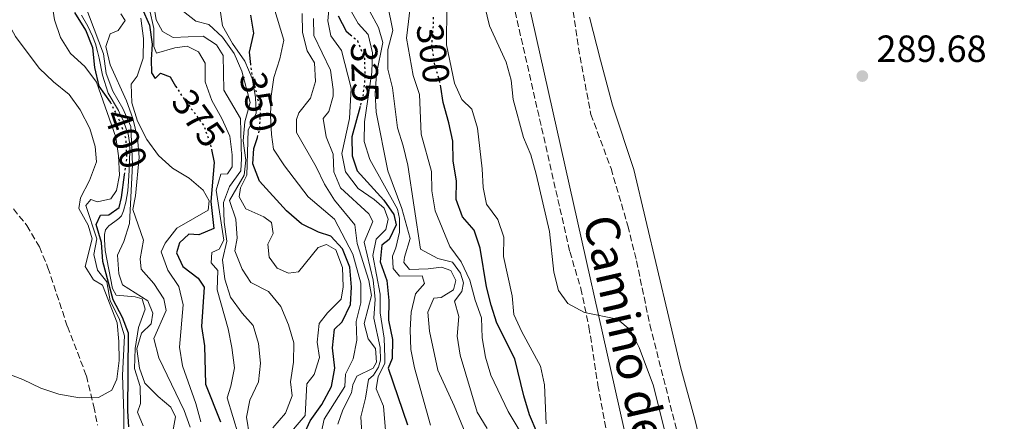
# Model space of a CAD drawing. Units: metres. Extents: x 597734 to 601215, y 4692103 to 4694465.
# Drawn here: x 599185 to 599446, y 4692323 to 4692429 of the extents above; entities that cross this region are included whole.
import ezdxf
from ezdxf.enums import TextEntityAlignment as Align

# ---------------------------------------------------------------- set-up
doc = ezdxf.new("R2010")
doc.units = ezdxf.units.M
doc.header["$MEASUREMENT"] = 0
doc.linetypes.add('DGN Style 3', pattern=[2.435891, 1.739922, -0.695969])
doc.linetypes.add('DGN Style 5', pattern=[1.217945, 0.521977, -0.695969])
for name, color, linetype, lineweight in [('Barranco lineal', 142, 'DGN Style 3', 13), ('Charca', 142, 'Continuous', 0), ('Cota de curva de nivel directora', 7, 'Continuous', 0), ('Cota de punto acotado terreno', 7, 'Continuous', 0), ('Curva de nivel directora', 30, 'Continuous', 30), ('Curva de nivel directora no vista', 30, 'DGN Style 5', 30), ('Curva de nivel intermedia', 30, 'Continuous', 0), ('Gasoducto', 7, 'Continuous', 13), ('Línea de cambio de uso (parcela vista)', 92, 'Continuous', 0), ('Punto acotado terreno (símbolo)', 7, 'Continuous', 0), ('Senda', 7, 'DGN Style 3', 0), ('Zona arbolada', 92, 'DGN Style 3', 0)]:
    doc.layers.add(name, color=color, linetype=linetype, lineweight=lineweight)
doc.styles.add('Style-Arial', font='arial.ttf')

# ---------------------------------------------------------------- blocks, each defined once
blk = doc.blocks.new('5PATER')
at = {"layer": 'Charca', "linetype": 'Continuous', "lineweight": 0}
h = blk.add_hatch(color=51, dxfattribs=at)
edge = h.paths.add_edge_path()
edge.add_ellipse((0, 0), major_axis=(-0.11, -0.111), ratio=0.999422, start_angle=0, end_angle=360)

msp = doc.modelspace()

# ---------------------------------------------------------------- linework, layer by layer
at = {"layer": 'Barranco lineal', "color": 142, "linetype": 'DGN Style 3', "lineweight": 13}
msp.add_polyline3d([(599330.78, 4692438.81, 288.54), (599333.7, 4692419.54, 288.7), (599336.56, 4692404.29, 288.7), (599341.92, 4692389.9, 288.7), (599346.37, 4692374.74, 288.7), (599348.65, 4692365.44, 288.7), (599352.2, 4692348.5, 288.7), (599362.18, 4692309.21, 288.7), (599363.19, 4692303.91, 288.7), (599364.55, 4692288.52, 288.7), (599364.78, 4692283.22, 288.7), (599364.45, 4692278.13, 288.7), (599365.61, 4692269.38, 288.7), (599367.62, 4692258.19, 288.7)], dxfattribs=at)
at = {"layer": 'Curva de nivel directora', "color": 30, "linetype": 'Continuous', "lineweight": 30, "flags": 128}
for points, elevation in [([(599209.58, 4692407.19), (599209.42, 4692407.52), (599206.42, 4692411.75), (599205.29, 4692416.68), (599204.71, 4692421.94), (599202.85, 4692426.58), (599199.97, 4692431.32)], 400), ([(599217.66, 4692432.52), (599219.71, 4692427.96), (599220.44, 4692422.86), (599220.13, 4692418.86), (599220.23, 4692415.33), (599221.23, 4692413.82), (599222.6, 4692415.16), (599225.19, 4692414.22), (599226.65, 4692411.8)], 375), ([(599246.57, 4692417.47), (599246.21, 4692420.78), (599247.31, 4692425.78), (599246.52, 4692430.56)], 350), ([(599269.67, 4692430.42), (599271.8, 4692426.33), (599272.93, 4692425.39)], 325), ([(599322.39, 4692319.85), (599320.35, 4692324.69), (599318.79, 4692329.73), (599316.42, 4692339.51), (599311.72, 4692348.99), (599310.16, 4692353.74), (599308.9, 4692358.61), (599307.29, 4692368.85), (599305.64, 4692373.59), (599302.61, 4692377.11), (599300.95, 4692381.72), (599300.98, 4692386.68), (599300.14, 4692391.89), (599299.99, 4692397.15), (599298.99, 4692402.05), (599297.45, 4692407.41), (599296.81, 4692411.53)], 300), ([(599275.48, 4692406.35), (599273.3, 4692398.32), (599273.39, 4692393.31), (599274.66, 4692389.3), (599281.76, 4692381.57), (599284.44, 4692377.78), (599285.06, 4692374.98), (599283.18, 4692371.14), (599281.2, 4692369.58), (599280.78, 4692365.22), (599282.53, 4692360.27), (599283.11, 4692354.92), (599283.04, 4692349.77), (599284.08, 4692344.62), (599283.98, 4692339.62), (599282.91, 4692336.98), (599288.05, 4692321.98)], 325), ([(599260.56, 4692319.35), (599262.22, 4692323.06), (599265.36, 4692327.43), (599267.88, 4692332.14), (599268.81, 4692337.06), (599268.15, 4692342.4), (599268.7, 4692347.37), (599270.71, 4692349.31), (599272.93, 4692353.89), (599273.18, 4692358.47), (599272.77, 4692363.77), (599270.85, 4692368.63), (599267.74, 4692371.99), (599264.45, 4692373.05), (599259.97, 4692375.25), (599256.03, 4692378.76), (599248.88, 4692386.62), (599247.05, 4692391.14), (599247.38, 4692395.2), (599248.28, 4692398.18)], 350), ([(599236.13, 4692394.93), (599236.83, 4692391.54), (599235.92, 4692381.19), (599236.73, 4692374.03), (599232.76, 4692372.33), (599230.18, 4692372.54), (599227.64, 4692370.2), (599226.87, 4692367.57), (599228.57, 4692364), (599232.59, 4692360.91), (599234.2, 4692358.5), (599233.5, 4692348.06), (599234.25, 4692342.93), (599234.59, 4692332.75), (599238.52, 4692322.79)], 375), ([(599214.26, 4692321.46), (599213.95, 4692325.59), (599214.17, 4692346.29), (599212.56, 4692350.47), (599210.13, 4692355.12), (599207.33, 4692365.33), (599207.05, 4692370.33), (599205.57, 4692375.1), (599206.77, 4692377.53), (599208.92, 4692377.62), (599211.68, 4692379.62), (599212.31, 4692382.25), (599213.13, 4692388.28)], 400)]:
    msp.add_lwpolyline(points, dxfattribs=dict(at, elevation=elevation))
at = {"layer": 'Curva de nivel directora no vista', "color": 30, "linetype": 'DGN Style 5', "lineweight": 30, "flags": 128}
for points, elevation in [([(599296.81, 4692411.53), (599296.61, 4692412.79), (599295.17, 4692417.83), (599294.5, 4692422.79), (599294.91, 4692428.12), (599294.88, 4692430.63)], 300), ([(599272.93, 4692425.39), (599274.81, 4692423.81), (599276.62, 4692419.15), (599276.76, 4692414.11), (599276.18, 4692408.93), (599275.48, 4692406.35)], 325), ([(599248.28, 4692398.18), (599248.87, 4692400.16), (599249.15, 4692405.16), (599246.74, 4692415.81), (599246.57, 4692417.47)], 350), ([(599226.65, 4692411.8), (599227.88, 4692409.75), (599234.08, 4692401.32), (599235.81, 4692396.43), (599236.13, 4692394.93)], 375), ([(599213.13, 4692388.28), (599213.74, 4692392.82), (599213.5, 4692397.82), (599211.8, 4692402.66), (599209.58, 4692407.19)], 400)]:
    msp.add_lwpolyline(points, dxfattribs=dict(at, elevation=elevation))
at = {"layer": 'Curva de nivel intermedia', "color": 30, "linetype": 'Continuous', "lineweight": 0, "flags": 128}
for points, elevation in [([(599200.12, 4692440.03), (599207.57, 4692420.35), (599208.29, 4692415.08), (599210.06, 4692410.4), (599212.67, 4692405.8), (599214.75, 4692401.08), (599215.26, 4692391.01), (599214.47, 4692375.37), (599212.92, 4692370.61), (599211.23, 4692366.98), (599211.62, 4692361.98), (599212.62, 4692359.14), (599219.32, 4692354.85), (599220.59, 4692351.58), (599220.16, 4692348.73), (599217.63, 4692346.26), (599216.35, 4692342.12), (599217.1, 4692337.03), (599218.52, 4692333.08), (599222, 4692329.5), (599225.33, 4692326.71), (599226.64, 4692324.17), (599225.71, 4692319.25)], 390), ([(599281.26, 4692441.02), (599284.16, 4692426.5), (599282.8, 4692421.45), (599282.86, 4692416.27), (599284.05, 4692411.32), (599285.4, 4692400.75), (599286.91, 4692395.98), (599288.09, 4692390.85), (599291.49, 4692368.57), (599296.07, 4692366.08), (599299.96, 4692365.11), (599302.04, 4692362.18), (599302.87, 4692359.64), (599302.4, 4692357.31), (599300.47, 4692354.8), (599301.61, 4692350.75), (599301.15, 4692345.53), (599301.99, 4692340.45), (599306.46, 4692325.32), (599309.09, 4692321.07)], 310), ([(599193.81, 4692434.56), (599194.59, 4692429.36), (599196.14, 4692424.61), (599198.83, 4692420.39), (599202.63, 4692417), (599205.71, 4692412.79), (599210.77, 4692398.21), (599211.56, 4692393.27), (599211.75, 4692388.18), (599210.99, 4692384.09), (599209.45, 4692381.92), (599205.96, 4692381.13), (599204.15, 4692381.69), (599202.9, 4692380.13), (599205.74, 4692371.34), (599204.97, 4692367.16), (599205.98, 4692363.02), (599208.41, 4692359.88), (599209.33, 4692354.89), (599211.72, 4692350.19), (599213.12, 4692345.63), (599212.55, 4692335.14), (599212.94, 4692325.01), (599212.84, 4692314.79)], 405), ([(599220.72, 4692434.17), (599221.47, 4692429.3), (599223.16, 4692426.25), (599226.02, 4692424.62), (599233.95, 4692425.04), (599237.45, 4692422.68), (599239.19, 4692419.88), (599239.36, 4692410.68), (599243.82, 4692403.16), (599244.12, 4692392.6), (599243.91, 4692389.32), (599240.91, 4692385.21), (599239.29, 4692380.9), (599239.48, 4692375.72), (599240.19, 4692370.72), (599239.04, 4692365.69), (599239.64, 4692360.6), (599241.19, 4692355.85), (599244.23, 4692351.63), (599247.13, 4692348.37), (599248.62, 4692343.56), (599249.15, 4692338.33), (599248.56, 4692333.36), (599246.3, 4692328.57), (599245.36, 4692324.08), (599246.2, 4692319.13)], 365), ([(599267.41, 4692434.03), (599266.98, 4692429.03), (599267.7, 4692425.13), (599270.56, 4692421.19), (599273.1, 4692411.22), (599272.66, 4692403.18), (599270.67, 4692393.94), (599271.61, 4692389.03), (599274.95, 4692384.6), (599279.18, 4692381.68), (599281.84, 4692379.43), (599282.93, 4692376.48), (599282.29, 4692373.76), (599279.74, 4692371.23), (599278.87, 4692366.85), (599280.83, 4692356.67), (599280.82, 4692351.67), (599281.84, 4692344.97), (599281.99, 4692339.88), (599282.02, 4692338.27), (599280.28, 4692334.79), (599279.76, 4692331.57), (599281.67, 4692326.95), (599282.91, 4692311.99)], 330), ([(599289.01, 4692434.88), (599287.79, 4692424.52), (599289.56, 4692414.57), (599291.17, 4692409.58), (599291.65, 4692399.01), (599294.39, 4692389.15), (599294.46, 4692384.02), (599295.34, 4692378.72), (599299.25, 4692369.29), (599302.2, 4692365.16), (599304.5, 4692360.34), (599305.91, 4692355.08), (599307.65, 4692350.39), (599307.83, 4692345.02), (599308.66, 4692339.96), (599310.12, 4692335.17), (599314.64, 4692325.53), (599319.8, 4692316.93)], 305), ([(599219.69, 4692432.18), (599220.87, 4692427.06), (599220.89, 4692422.27), (599221.59, 4692420.5), (599226.41, 4692421.9), (599229.69, 4692422.35), (599232.67, 4692420.85), (599234.49, 4692417.84), (599234.43, 4692412.92), (599236.21, 4692407.92), (599238.86, 4692403.21), (599241, 4692398.5), (599241.61, 4692393.54), (599241.62, 4692390.35), (599240.38, 4692388.53), (599238.61, 4692388.44), (599237.38, 4692384.17), (599239.37, 4692370.94)], 370), ([(599228.71, 4692431.53), (599231.95, 4692428.95), (599235.44, 4692428.13), (599239.08, 4692424.71), (599242.12, 4692420.41), (599244.2, 4692415.76), (599246.35, 4692407.4), (599244.99, 4692402.26), (599244.53, 4692397.26), (599245.24, 4692392.17), (599244.78, 4692388.16), (599240.92, 4692381.44), (599242.6, 4692376.5), (599242.9, 4692371.51), (599242.31, 4692368.14), (599244.27, 4692363.23), (599246.57, 4692359.71), (599251.19, 4692357.31), (599254.48, 4692353.35), (599256.5, 4692348.53), (599257.97, 4692343.75), (599257.86, 4692338.57), (599257.06, 4692333.44), (599257.46, 4692329.65), (599255.75, 4692325.07), (599252.36, 4692321.22)], 360), ([(599238.32, 4692432.51), (599239.07, 4692427.73), (599241.67, 4692423.08), (599244.94, 4692418.41), (599246.93, 4692413.82), (599247.76, 4692408.87), (599247.95, 4692404.56), (599245.85, 4692400.11), (599245.51, 4692388.2), (599243.8, 4692384.83), (599243.42, 4692382.42), (599245.24, 4692379.28), (599249.99, 4692377.1), (599251.98, 4692375.59), (599252.47, 4692372.71), (599251.01, 4692369.9), (599251.41, 4692366.41), (599253.54, 4692363.52), (599256.56, 4692362.2), (599259.19, 4692362.51), (599264.34, 4692369), (599266.54, 4692369.78), (599269.05, 4692368.39), (599270.79, 4692363.72), (599271.02, 4692358.54), (599270.43, 4692355.35), (599266.86, 4692351.67), (599264.62, 4692348.86), (599264.13, 4692343.9), (599264.75, 4692339.89), (599263.34, 4692335.32), (599261.37, 4692332.85), (599260.9, 4692324.46)], 355), ([(599252.68, 4692432.69), (599255.28, 4692423.96), (599254.24, 4692418.98), (599252.61, 4692414.07), (599251.9, 4692409.12), (599251.75, 4692403.98), (599251.98, 4692398.98), (599252.56, 4692395.02), (599255.44, 4692390.67), (599261.72, 4692382.46), (599268.71, 4692376.49), (599273.59, 4692367.2), (599275.65, 4692359.59), (599275.63, 4692354.35), (599274.42, 4692349.39), (599274.57, 4692344.4), (599273.64, 4692339.49), (599271.65, 4692335.45), (599271.46, 4692332.15), (599265.98, 4692323.48), (599264.07, 4692314.95)], 345), ([(599272.46, 4692432.72), (599274.97, 4692428.4), (599277.6, 4692425.47), (599278.75, 4692420.61), (599278.6, 4692415.48), (599276.6, 4692402.27), (599276.52, 4692397.12), (599278.08, 4692392.36), (599285.41, 4692379.15), (599285.9, 4692376.65), (599285.91, 4692373.03), (599284.93, 4692368.89), (599284.08, 4692366.73), (599284.22, 4692363.45), (599285.87, 4692361.43), (599291.9, 4692361.45), (599292.52, 4692359.47), (599290.12, 4692356.69), (599288.96, 4692351.82), (599288.72, 4692347.16), (599288.93, 4692341.99), (599289.88, 4692337.08)], 320), ([(599278.01, 4692431.74), (599280.32, 4692427.3)], 315), ([(599298.4, 4692432.82), (599298.36, 4692422.71), (599300.46, 4692412.56), (599302.42, 4692408.25), (599305.06, 4692405.67), (599306.59, 4692400.63), (599307.81, 4692389.89), (599308.07, 4692384.9), (599308.98, 4692380.5), (599311.94, 4692376.46), (599313.51, 4692371.77), (599313.4, 4692366.64), (599315.71, 4692356.23), (599316.21, 4692351.25), (599318.3, 4692346.69), (599323.26, 4692337.51), (599324.26, 4692332.61), (599324.77, 4692322.26)], 295), ([(599356.9, 4692317.43), (599353.13, 4692332.38), (599349.34, 4692342.5), (599347.08, 4692347.06), (599343.58, 4692350.02), (599334.86, 4692351.76), (599330.48, 4692354.15), (599327.98, 4692357.64), (599326.77, 4692362.49), (599325.64, 4692373.24), (599322.13, 4692388.45), (599320.69, 4692393.54), (599318.75, 4692398.15), (599315.98, 4692408.18), (599315.49, 4692413.31), (599314.15, 4692418.13), (599309.7, 4692427.74), (599308.51, 4692432.86)], 290), ([(599181.79, 4692429.42), (599184.26, 4692424.94), (599190.55, 4692416.51), (599194.32, 4692412.87), (599198.42, 4692409.51), (599201.37, 4692405.47), (599203.94, 4692400.54), (599205.33, 4692395.74), (599205.73, 4692391.69), (599203.81, 4692386.72), (599201.46, 4692382.18), (599200.99, 4692379.38), (599203.51, 4692374.95), (599204.51, 4692371.28)], 410), ([(599218.08, 4692321.74), (599216.52, 4692325.36), (599217.37, 4692327.65), (599217.22, 4692332.13), (599215.73, 4692336.91), (599215.9, 4692342.25), (599216.78, 4692347.78), (599218.57, 4692352.66), (599217.79, 4692355.38), (599215.89, 4692355.89), (599210.88, 4692356.34), (599209.97, 4692358.15), (599207.99, 4692368.24), (599207.78, 4692371.09), (599207.77, 4692372.47), (599208.11, 4692373.72), (599208.93, 4692374.76), (599210.56, 4692375.85), (599211.6, 4692376.71), (599212.33, 4692377.36), (599212.88, 4692378.7), (599213.44, 4692381.03), (599214.03, 4692384.05), (599214.19, 4692386.6), (599214.31, 4692389.53), (599214.47, 4692391.99), (599214.55, 4692394.7), (599214.41, 4692396.82), (599214.1, 4692399.15), (599213.58, 4692400.48), (599212.88, 4692402.51), (599211.79, 4692404.68), (599211.48, 4692405.33), (599208.74, 4692409.9), (599207.32, 4692414.69), (599206.42, 4692419.18), (599205.98, 4692420.94), (599205.41, 4692423.01), (599204.67, 4692424.99), (599203.37, 4692427.7), (599201.72, 4692430.59)], 395), ([(599212.1, 4692430.89), (599213.31, 4692429.17), (599211.42, 4692426.49), (599209.27, 4692425.62), (599208.18, 4692422.29), (599209.35, 4692417.41), (599213.6, 4692407.86), (599215.35, 4692403.18), (599216.53, 4692398.09), (599217.03, 4692392.92), (599216.03, 4692382.69), (599215.35, 4692379.07), (599218.16, 4692370.93), (599217.25, 4692366.01), (599217.48, 4692363.25), (599220.9, 4692359.47), (599223.55, 4692355.38), (599224.16, 4692352.28), (599220.9, 4692344.9), (599222.17, 4692339.73), (599228.87, 4692325.82), (599230.53, 4692321.43)], 385), ([(599217.45, 4692429.74), (599218.16, 4692424.4), (599218.05, 4692419.18), (599216.43, 4692414.43), (599214.84, 4692412.3), (599215.03, 4692407.31), (599216.52, 4692402.48), (599218.99, 4692397.58), (599222.13, 4692393.41), (599225.83, 4692390.05), (599230.2, 4692387.4), (599233.92, 4692384.22), (599235.53, 4692381.38), (599235.23, 4692378.92), (599226.96, 4692374.12), (599223.88, 4692370.17), (599222.81, 4692367.83), (599224.55, 4692362.97), (599227.5, 4692358.65), (599228.68, 4692353.8), (599227.7, 4692342.62), (599228.49, 4692337.67), (599232, 4692327.64), (599233.3, 4692322.76)], 380), ([(599260.14, 4692431.01), (599260.23, 4692425.95), (599261.44, 4692421.1), (599263.41, 4692417.95), (599263.69, 4692412.95), (599262.37, 4692408.56), (599259.22, 4692404.68), (599258.62, 4692402.93), (599258.65, 4692399.46), (599263.89, 4692390.41), (599266.06, 4692385.78), (599268.7, 4692381.54), (599274.11, 4692374.99), (599274.72, 4692370.02), (599277.75, 4692360.29), (599278.46, 4692356.3), (599276.59, 4692348.86), (599277.61, 4692344.76), (599279.54, 4692342.25), (599279.82, 4692338.58), (599278.96, 4692336.98), (599274.61, 4692334.9), (599273.56, 4692332.63), (599273.23, 4692330.52), (599270.91, 4692326), (599269.62, 4692322.19)], 340), ([(599263.15, 4692429.68), (599263.27, 4692425.15), (599267.62, 4692416.01), (599268.33, 4692410.84), (599268.35, 4692409.13), (599267.2, 4692405.01), (599265.66, 4692403.23), (599266.52, 4692398.3), (599268.37, 4692393.76), (599268.51, 4692389.08), (599270.32, 4692384.84), (599277.8, 4692377.88), (599278.89, 4692375.88), (599276.57, 4692370.4), (599278.91, 4692360.34), (599279.49, 4692355.27), (599279.11, 4692350.29), (599280.8, 4692342.51), (599280.9, 4692339.1), (599280.39, 4692337.27), (599279, 4692335.13), (599277.7, 4692333.98), (599276.95, 4692329.04), (599275.63, 4692324.12), (599276.25, 4692314.03)], 335), ([(599280.32, 4692427.3), (599281.5, 4692423.3), (599279.82, 4692414.99), (599279.48, 4692409.83), (599279.72, 4692404.83), (599282.83, 4692389.28), (599286.51, 4692379.34), (599288.77, 4692371.36), (599287.19, 4692366.4), (599287.06, 4692365.06), (599288.54, 4692363.2), (599293.54, 4692363.31), (599297.07, 4692363.8), (599299.53, 4692362.91), (599300.79, 4692360.28), (599300.2, 4692357.82), (599296.93, 4692355.74), (599294.99, 4692355.56), (599293.45, 4692351.83), (599293.86, 4692346.84), (599296.09, 4692336.51), (599300.36, 4692327.07), (599306.1, 4692313.06)], 315), ([(599204.51, 4692371.28), (599202.69, 4692363.95), (599204.9, 4692360.46), (599207.28, 4692359.05), (599211.2, 4692349.04), (599211.64, 4692344.06), (599211.71, 4692339.05), (599211.08, 4692334.09), (599209.71, 4692331.16), (599206.22, 4692329.21), (599201.22, 4692329.18), (599195.7, 4692330.14), (599190.95, 4692331.69), (599186.2, 4692334.06), (599181.03, 4692335.98)], 410), ([(599239.37, 4692370.94), (599238.17, 4692368.52), (599236.19, 4692367.65), (599236.03, 4692364.93), (599237.8, 4692362.87), (599237.6, 4692357.78), (599240.59, 4692347.48), (599241.56, 4692342.48), (599242.21, 4692337.13), (599241.24, 4692332.22), (599240.25, 4692329.2), (599243.27, 4692319.29)], 370), ([(599289.88, 4692337.08), (599294.09, 4692321.93)], 320), ([(599260.9, 4692324.46), (599255.7, 4692318.42)], 355)]:
    msp.add_lwpolyline(points, dxfattribs=dict(at, elevation=elevation))
at = {"layer": 'Gasoducto', "color": 7, "linetype": 'Continuous', "lineweight": 13}
msp.add_polyline3d([(599425.96, 4692127.26, 288.77), (599413.89, 4692177.28, 288.86), (599390.86, 4692177.28, 292.28), (599355.9, 4692254.64, 291.56), (599346.36, 4692316.41, 289.77), (599308.78, 4692484.37, 289.29), (599295.52, 4692524.98, 289.47), (599276.44, 4692589.9, 289.47), (599277.6, 4692603.45, 289.8), (599282.79, 4692628.25, 289.77), (599304.98, 4692730.61, 289.46), (599312.5, 4692782.31, 289.79), (599319.79, 4692840.76, 290.04), (599506.2, 4692865.15, 290.41), (599504.91, 4692871.12, 290.87), (599503.46, 4692877.83, 291.39), (599499.94, 4692892.36, 291.43), (599463.5, 4693042.71, 291.79), (599454.7, 4693082.25, 291.84), (599454.28, 4693086.12, 291.86), (599446.17, 4693084.37, 291.55)], dxfattribs=at)
at = {"layer": 'Línea de cambio de uso (parcela vista)', "color": 92, "linetype": 'Continuous', "lineweight": 0}
msp.add_polyline3d([(599427.03, 4692285.34, 289.5), (599404.3, 4692274.3, 289.5), (599379.89, 4692264.42, 289.66), (599375.97, 4692263.42, 289.66), (599372.91, 4692263.49, 289.66), (599370.65, 4692266.03, 289.66), (599370.81, 4692281.16, 289.66), (599370.44, 4692288.67, 289.83), (599369.19, 4692299.66, 289.99), (599366.69, 4692312.71, 289.83), (599364.19, 4692323.14, 289.83), (599360.26, 4692337.4, 289.83), (599347.94, 4692389.66, 289.83), (599342.32, 4692406.68, 289.83), (599339.13, 4692418.61, 289.83), (599336.24, 4692430.07, 289.83)], dxfattribs=at)
at = {"layer": 'Senda', "color": 7, "linetype": 'DGN Style 3', "lineweight": 0}
msp.add_polyline3d([(599272.22, 4692599.57, 289.99), (599271.03, 4692594.69, 289.83), (599270.57, 4692589.6, 289.66), (599270.76, 4692584.47, 289.66), (599273.96, 4692570.94, 289.99), (599275.8, 4692564.82, 289.99), (599291.66, 4692520.51, 289.66), (599299.08, 4692496.3, 289.33), (599301.88, 4692486.3, 289.33), (599303.28, 4692481.01, 289.66), (599306.15, 4692472.18, 289.66), (599310.44, 4692456.54, 289.66), (599314.9, 4692438.7, 289.5), (599330.99, 4692367.91, 289.66), (599333.92, 4692358.13, 289.66), (599336.07, 4692347.96, 289.66), (599338.45, 4692332.53, 289.66), (599342.33, 4692311.42, 289.66), (599348.18, 4692291.69, 289.66), (599350.72, 4692281.99, 289.66)], dxfattribs=at)
at = {"layer": 'Zona arbolada', "color": 92, "linetype": 'DGN Style 3', "lineweight": 0}
msp.add_polyline3d([(599183.69, 4692379.21, 413.95), (599187.29, 4692374.81, 413.93), (599190.58, 4692369.16, 413.59), (599192.84, 4692363.65, 413.59), (599197.99, 4692348.06, 412.6), (599203.04, 4692334.97, 411.29), (599204.97, 4692326.87, 410.63), (599205.96, 4692321.95, 410.69)], dxfattribs=at)
msp.add_polyline3d([(599183.69, 4692379.21, 413.95), (599187.29, 4692374.81, 413.93), (599190.58, 4692369.16, 413.59), (599192.84, 4692363.65, 413.59), (599197.99, 4692348.06, 412.6), (599203.04, 4692334.97, 411.29), (599204.97, 4692326.87, 410.63), (599205.96, 4692321.95, 410.69)], dxfattribs=at)

# ---------------------------------------------------------------- block references
at = {"layer": 'Punto acotado terreno (símbolo)', "color": 7, "linetype": 'Continuous', "lineweight": 0, "xscale": 10, "yscale": 10, "zscale": 10}
msp.add_blockref('5PATER', (599408.44, 4692414.43, 289.68), dxfattribs=at)

# ---------------------------------------------------------------- texts
at = {"color": 7, "linetype": 'Continuous', "lineweight": 0, "style": 'Style-Arial'}
msp.add_text('Camino de Sotocalonge', height=9, rotation=282.827, dxfattribs=at).set_placement((599349.6, 4692309.83, 289.81), align=Align.CENTER)
at = {"layer": 'Cota de curva de nivel directora', "color": 7, "linetype": 'Continuous', "lineweight": 0, "style": 'Style-Arial'}
for s, rotation, p in [('300', 277.6264, (599294.82, 4692420.4, 300)), ('325', 271.6803, (599276.73, 4692415.4, 325)), ('350', 282.7172, (599248.61, 4692407.56, 350)), ('375', 306.3277, (599232.66, 4692403.25, 375)), ('400', 289.3132, (599213.49, 4692397.81, 400))]:
    msp.add_text(s, height=7, rotation=rotation, dxfattribs=at).set_placement(p, align=Align.MIDDLE_CENTER)
at = {"layer": 'Cota de punto acotado terreno', "color": 7, "linetype": 'Continuous', "lineweight": 0, "style": 'Style-Arial'}
msp.add_text('289.68', height=7, dxfattribs=at).set_placement((599412.19, 4692418.18, 289.68))

doc.saveas('drawing.dxf')
